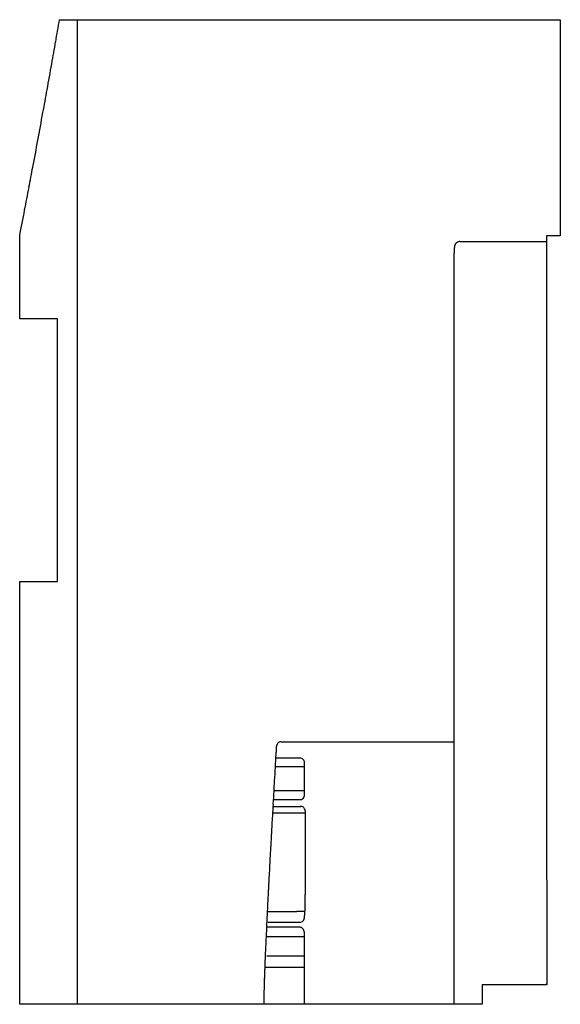
# Model space of a CAD drawing. Extents: x 0 to 74, y 0 to 135.
import ezdxf

# ---------------------------------------------------------------- set-up
doc = ezdxf.new("R2010")
doc.units = 0
doc.layers.add('DEFAULT_255_2_778', color=255, linetype='CONTINUOUS')

msp = doc.modelspace()

# ---------------------------------------------------------------- linework, layer by layer
at = {"layer": 'DEFAULT_255_2_778'}
for p, q in [((5.72, 134.77), (74.31, 134.77)), ((8.18, -0.23), (8.18, 134.77)), ((74.35, 134.77), (74.35, 121.85)), ((74.35, 121.85), (74.35, 116.77)), ((74.35, 116.77), (74.35, 112.61)), ((74.35, 112.61), (74.35, 110.87)), ((74.35, 110.87), (74.35, 109.53)), ((74.35, 109.53), (74.35, 108.51)), ((74.35, 108.51), (74.35, 107.73)), ((74.35, 107.73), (74.35, 107.42)), ((74.35, 107.42), (74.35, 107.14)), ((74.35, 107.14), (74.35, 106.9)), ((74.35, 106.9), (74.35, 106.69)), ((74.35, 106.69), (74.35, 106.51)), ((74.35, 106.51), (74.35, 106.34)), ((74.35, 106.34), (74.35, 106.2)), ((0.26, 93.74), (0.26, 105.12)), ((60.59, 104.34), (72.35, 104.34)), ((74.35, 105.12), (72.48, 105.12)), ((72.48, 105.12), (72.48, 76.46)), ((59.81, -0.1), (59.81, 102.76)), ((5.45, 93.74), (0.26, 93.74)), ((5.45, 57.74), (5.45, 93.74)), ((72.48, 76.46), (72.48, 59.1)), ((72.48, 59.1), (72.48, 45.82)), ((0.26, -0.23), (0.26, 57.74)), ((0.26, 57.74), (5.45, 57.74)), ((72.48, 45.82), (72.48, 35.65)), ((36.11, 35.77), (59.8, 35.77)), ((72.48, 35.65), (72.48, 31.62)), ((38.63, 33.52), (35.35, 33.52)), ((39.31, 28.62), (39.31, 32.72)), ((39.18, 32.33), (35.35, 32.33)), ((72.48, 31.62), (72.48, 28.09)), ((39.31, 29.02), (35.08, 29.02)), ((35.08, 27.83), (38.63, 27.83)), ((72.48, 28.09), (72.48, 24.98)), ((34.94, 26.9), (38.77, 26.9)), ((39.31, 25.97), (34.94, 25.97)), ((72.48, 24.98), (72.48, 22.25)), ((72.48, 22.25), (72.48, 19.85)), ((72.48, 19.85), (72.48, 17.74)), ((72.48, 17.74), (72.49, 15.88)), ((72.49, 15.88), (72.49, 14.25)), ((72.49, 14.25), (72.49, 12.82)), ((72.49, 12.82), (72.49, 11.56)), ((34.26, 11.02), (38.63, 11.02)), ((72.49, 11.56), (72.49, 11)), ((72.49, 11), (72.49, 10.47)), ((38.49, 10.36), (34.12, 10.36)), ((72.49, 10.47), (72.49, 9.98)), ((72.49, 9.98), (72.49, 9.51)), ((72.49, 9.51), (72.49, 9.08)), ((39.31, 9.03), (34.12, 9.03)), ((39.31, -0.23), (39.31, 9.3)), ((72.49, 9.08), (72.49, 8.67)), ((72.49, 8.67), (72.49, 8.28)), ((72.49, 8.28), (72.49, 7.92)), ((39.31, 6.39), (34.12, 6.39)), ((39.31, 4.8), (33.85, 4.8)), ((72.49, 2.42), (63.62, 2.42)), ((63.62, 2.42), (63.62, -0.23)), ((63.62, -0.23), (0.26, -0.23))]:
    msp.add_line(p, q, dxfattribs=at)
for centre, radius, start, end in [((-1778.58, 446.7), 1811.37, 349.98618, 350.08368), ((-1727.21, 437.63), 1759.2, 349.88677, 349.98618), ((-1672.06, 427.79), 1703.18, 349.76499, 349.88688), ((-1616.19, 417.71), 1646.41, 349.65408, 349.76491), ((-1559.24, 407.3), 1588.51, 349.51525, 349.65424), ((-1498.68, 396.1), 1526.93, 349.37475, 349.51525), ((-1447.05, 386.42), 1474.39, 349.26498, 349.37456), ((-1400.26, 377.54), 1426.77, 349.13706, 349.26507), ((-1348.17, 367.54), 1373.73, 348.98715, 349.13719), ((18358.57, 107.42), 18284.22, 180.003828, 180.004508), ((10111.45, 106.76), 10037.1, 180.004469, 180.005588), ((8084.16, 106.55), 8009.82, 180.005468, 180.006546), ((5107.6, 106.21), 5033.25, 180.00655, 180.00787), ((3100.04, 105.92), 3025.69, 180.00761, 180.01006), ((1878.26, 105.7), 1803.91, 180.00994, 180.0133), ((60.95, 103.45), 1.13, 151.8941, 165.6993), ((60.56, 103.67), 0.677, 122.5885, 152.4304), ((60.55, 103.65), 0.691, 93.5076, 121.0974), ((60.58, 103.38), 0.964, 89.9453, 94.5108), ((862.32, 105.46), 787.98, 180.01323, 180.01808), ((372.69, 105.31), 298.34, 180.0176, 180.0279), ((143.21, 105.19), 68.87, 180.0266, 180.0498), ((80.1, 105.14), 5.75, 180.0253, 180.1494), ((62.76, 103.15), 2.96, 174.1089, 180.2131), ((63.74, 103.14), 3.94, 180.0199, 181.7138), ((64.32, 103.15), 4.53, 181.7121, 183.2572), ((64.99, 103.19), 5.19, 183.257, 184.7344), ((61.67, 103.26), 1.87, 165.488, 174.2117), ((36.9, 34.84), 1.49, 162.5883, 173.468), ((36.28, 35.05), 0.832, 143.7818, 162.9662), ((36.07, 35.19), 0.58, 91.3217, 142.908), ((36.11, 34.89), 0.883, 89.9651, 93.5696), ((4681.15, -236.4), 4653.65, 176.66789, 176.69062), ((4919.65, -250.28), 4892.55, 176.66072, 176.66805), ((37.92, 34.72), 2.51, 173.2845, 180.2704), ((38.63, 32.56), 0.957, 79.713, 90.3471), ((38.73, 32.96), 0.55, 31.6558, 81.6065), ((38.53, 32.86), 0.767, 10.2435, 30.5294), ((37.92, 32.74), 1.39, 359.4954, 10.6715), ((4312.65, -215.1), 4284.53, 176.69059, 176.71549), ((3999.27, -197.11), 3970.64, 176.71554, 176.73551), ((3703.92, -180.27), 3674.81, 176.7354, 176.76313), ((38.21, 28.57), 1.1, 342.9952, 356.8412), ((37.65, 28.62), 1.66, 356.258, 0.0678), ((3394.55, -162.77), 3364.94, 176.76314, 176.7905), ((38.64, 28.69), 0.86, 269.1359, 286.9588), ((38.73, 28.39), 0.553, 287.4148, 345.0424), ((38.78, 26.26), 0.645, 64.3076, 91.2521), ((38.79, 26.32), 0.578, 26.0453, 62.4257), ((38.38, 26.1), 1.05, 12.4925, 26.9366), ((37.6, 25.92), 1.85, 3.7016, 12.7343), ((36.63, 25.85), 2.82, 359.8985, 3.9814), ((-2588.56, 25.83), 2628.01, 359.9745, 0.00029), ((2930.72, -136.85), 2900.38, 176.81246, 176.83876), ((3145.68, -148.81), 3115.68, 176.79057, 176.81251), ((-2261.18, 25.68), 2300.63, 359.94788, 359.97453), ((2690.57, -123.58), 2659.87, 176.8387, 176.87055), ((-1965.63, 25.41), 2005.08, 359.91693, 359.94797), ((2444.95, -110.16), 2413.89, 176.87048, 176.90656), ((-1691.91, 25.01), 1731.35, 359.88428, 359.91691), ((-1456.09, 24.54), 1495.53, 359.85053, 359.88426), ((-1254.8, 24.01), 1294.25, 359.81569, 359.85053), ((2222.07, -98.11), 2190.68, 176.90661, 176.94058), ((-1086.62, 23.47), 1126.07, 359.77986, 359.81567), ((-938.75, 22.9), 978.2, 359.74293, 359.77983), ((2015.43, -87.07), 1983.74, 176.94051, 176.98056), ((-813.93, 22.34), 853.38, 359.70507, 359.74297), ((-683.6, 21.67), 723.04, 359.64613, 359.70563), ((1701.1, -70.56), 1668.98, 177.01097, 177.04506), ((1839.69, -77.79), 1807.77, 176.98071, 177.01102), ((-554.36, 20.87), 593.8, 359.58463, 359.64611), ((-439.92, 20.03), 479.36, 359.5048, 359.5851), ((1560.08, -63.28), 1527.78, 177.04502, 177.08358), ((-338.36, 19.16), 377.79, 359.4162, 359.5049), ((-259.25, 18.35), 298.68, 359.3253, 359.4161), ((1417.74, -56.03), 1385.25, 177.08355, 177.12745), ((-55.24, 15.36), 94.65, 358.72, 358.9041), ((-93.31, 16.09), 132.73, 358.9053, 359.0932), ((-200.31, 17.66), 239.73, 359.2333, 359.3252), ((-145.51, 16.92), 184.93, 359.0916, 359.2351), ((34.12, 20.15), 7.68, 270.011, 270.1568), ((1134.32, -41.94), 1101.48, 177.17763, 177.23585), ((34.06, 38.64), 26.17, 270.1787, 270.3727), ((1275.1, -48.87), 1242.43, 177.12738, 177.17775), ((33.65, 104.85), 92.38, 270.3604, 270.447), ((32.77, 219.95), 207.48, 270.4424, 270.4808), ((31.23, 403.23), 390.77, 270.481, 270.5146), ((28.52, 705.36), 692.91, 270.51378, 270.53492), ((25.2, 1062.35), 1049.92, 270.53447, 270.54666), ((21.1, 1491.96), 1479.54, 270.54674, 270.55779), ((15.37, 2080.52), 2068.13, 270.55788, 270.56801), ((6.97, 2927.9), 2915.56, 270.568, 270.57706), ((-4.42, 4058.57), 4046.28, 270.57697, 270.58424), ((-17.89, 5380.49), 5368.27, 270.58417, 270.58987), ((-32.16, 6767.46), 6755.31, 270.58979, 270.593255), ((-45.27, 8033.43), 8021.35, 270.59325, 270.596551), ((-59.61, 9411.22), 9399.21, 270.596526, 270.599715), ((-81.08, 11462.51), 11450.61, 270.599699, 270.602661), ((35.99, 12.39), 3.36, 354.1373, 356.3096), ((30.46, 12.76), 8.9, 356.1916, 357.2008), ((21.52, 13.21), 17.85, 357.1764, 357.8108), ((9.35, 13.67), 30.04, 357.8093, 358.1803), ((-5.62, 14.15), 45.01, 358.177, 358.4602), ((-26.98, 14.73), 66.38, 358.4609, 358.7233), ((997.42, -35.33), 964.42, 177.2357, 177.30327), ((38.64, 11.75), 0.737, 268.9672, 290.7532), ((38.69, 11.59), 0.565, 292.1519, 337.6861), ((38.25, 11.79), 1.05, 336.3979, 350.8667), ((37.47, 11.93), 1.84, 350.62, 359.618), ((39.29, 11.97), 0.0354, 311.3177, 1.8645), ((36.85, 11.95), 2.46, 359.2385, 0.0031), ((38.57, 12.12), 0.766, 349.1305, 354.5549), ((868.92, -29.28), 835.77, 177.30319, 177.3775), ((38.5, 9.29), 1.06, 80.4048, 90.2725), ((38.57, 9.66), 0.684, 47.3897, 81.4576), ((38.51, 9.63), 0.754, 20.1163, 45.8225), ((38.01, 9.43), 1.29, 7.5789, 20.598), ((37.15, 9.31), 2.16, 359.6894, 7.8007), ((752.46, -23.94), 719.19, 177.37743, 177.45854), ((566.42, -15.81), 532.98, 177.5389, 177.6324), ((653.43, -19.55), 620.06, 177.45863, 177.53915), ((51738.5, 15.02), 51666.01, 180.007873, 180.008612), ((41221.34, 13.42), 41148.85, 180.008579, 180.009394), ((484, -12.41), 450.49, 177.6321, 177.7417), ((36423.78, 12.63), 36351.29, 180.009396, 180.010207), ((29185.1, 11.34), 29112.61, 180.0102, 180.01109), ((23419.51, 10.21), 23347.03, 180.011048, 180.012023), ((327.19, -6.43), 293.56, 177.9199, 178.0269), ((372.22, -8.06), 338.62, 177.8259, 177.9201), ((420.44, -9.89), 386.88, 177.7425, 177.826), ((21405.38, 9.79), 21332.9, 180.012032, 180.01297), ((15702.69, 8.49), 15630.2, 180.012956, 180.014616), ((12086.28, 7.57), 12013.79, 180.014636, 180.016411), ((8875.7, 6.66), 8803.21, 180.016481, 180.018782), ((245.63, -3.71), 211.95, 178.1488, 178.2905), ((284.86, -4.97), 251.21, 178.0267, 178.1492), ((5850.86, 5.67), 5778.37, 180.018792, 180.021944), ((4020.14, 4.97), 3947.65, 180.02187, 180.0254), ((2798.92, 4.43), 2726.44, 180.02553, 180.02945), ((1697.42, 3.86), 1624.94, 180.02937, 180.03666), ((855.38, 3.32), 782.89, 180.03644, 180.04861), ((148.09, -1.08), 114.38, 178.6498, 178.8848), ((177.16, -1.76), 143.46, 178.4548, 178.6507), ((209.7, -2.64), 176.02, 178.29, 178.4555), ((414.86, 2.95), 342.38, 180.0483, 180.0656), ((186.52, 2.68), 114.04, 180.0627, 180.1033), ((94.42, 2.51), 21.93, 180.0954, 180.1968), ((73.11, 2.43), 0.62, 179.8471, 181.0421), ((122.45, -0.58), 88.74, 178.8835, 179.1709), ((100.33, -0.26), 66.62, 179.1688, 179.528), ((81.73, -0.11), 48.02, 179.5246, 179.9859)]:
    msp.add_arc(centre, radius, start, end, dxfattribs=at)

doc.saveas('drawing.dxf')
